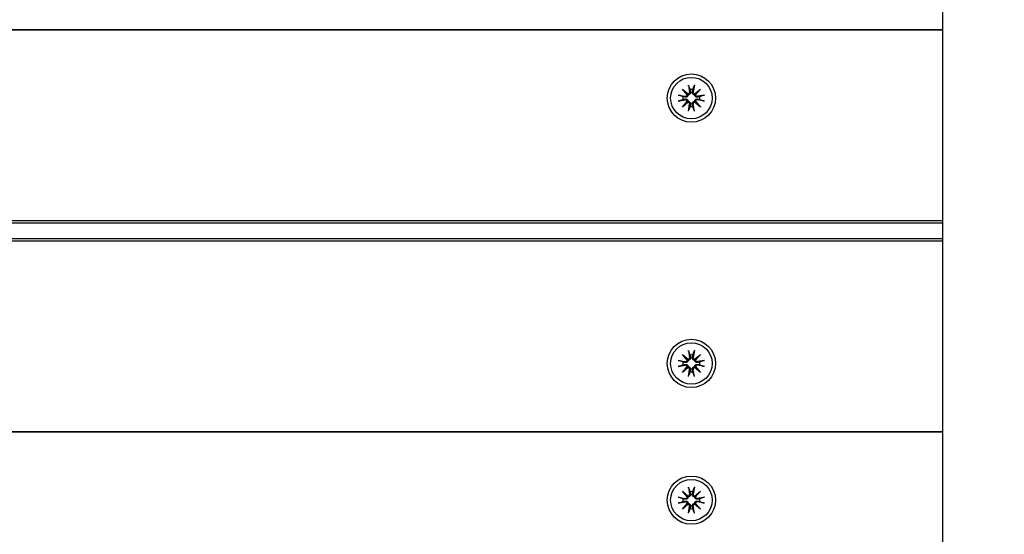
# Model space of a CAD drawing. Units: millimetres. Extents: x 21648 to 75699, y 547 to 36817.
# Drawn here: x 29226 to 29471, y 16315 to 16443 of the extents above; entities that cross this region are included whole.
import ezdxf

# ---------------------------------------------------------------- set-up
doc = ezdxf.new("R2010")
doc.units = ezdxf.units.MM
doc.layers.add('Widoczne (ISO)', color=255, linetype='Continuous')
doc.layers.add('wymiary 100 strefy', color=5, linetype='Continuous')
doc.styles.get("Standard").update_dxf_attribs({"font": 'arial.ttf'})
doc.dimstyles.new('FK_rzuty 100_STREFY', dxfattribs={"dimscale": 100, "dimtxt": 4, "dimasz": 2.5, "dimexe": 1.25, "dimexo": 0.625, "dimgap": 1, "dimtad": 1, "dimdec": 1, "dimlfac": 0.001, "dimrnd": 0.01, "dimzin": 1, "dimdsep": 46, "dimtxsty": 'Standard', "dimblk": 'OBLIQUE', "dimcen": 2.5, "dimadec": 0, "dimazin": 0, "dimtfac": 1, "dimtdec": 1, "dimtmove": 0, "dimatfit": 3, "dimfxl": 1, "dimarcsym": 0})

# ---------------------------------------------------------------- blocks, each defined once
blk = doc.blocks.new('_Oblique')
at = {"color": 0, "linetype": 'ByBlock', "lineweight": -2}
blk.add_line((-0.5, -0.5), (0.5, 0.5), dxfattribs=at)
blk = doc.blocks.new('*D7')
at = {"layer": 'Defpoints', "color": 0, "transparency": 16777216}
for p in [(39596.34, 17935.26), (25922.97, 17932.76), (39598.09, 8377.86)]:
    blk.add_point(p, dxfattribs=at)
at = {"layer": 'wymiary 100 strefy', "color": 0, "lineweight": -2, "transparency": 16777216}
for p, q in [((39596.35, 17872.76), (39598.11, 8252.86)), ((25922.98, 17870.26), (25924.74, 8250.36)), ((25924.72, 8375.36), (39598.09, 8377.86))]:
    blk.add_line(p, q, dxfattribs=at)
at = {"layer": 'wymiary 100 strefy', "color": 0, "lineweight": -2, "transparency": 16777216, "xscale": 200, "yscale": 200, "zscale": 200}
for p, rotation in [((39598.09, 8377.86), 0.01047579584146581), ((25924.72, 8375.36), 180.0104757958415)]:
    blk.add_blockref('_Oblique', p, dxfattribs=dict(at, rotation=rotation))
at = {"layer": 'wymiary 100 strefy', "color": 0, "transparency": 16777216, "insert": (32761.55, 8629.88), "char_height": 300, "attachment_point": 5, "rotation": 0.0105}
blk.add_mtext('13.70 m', dxfattribs=at)

msp = doc.modelspace()

# ---------------------------------------------------------------- linework, layer by layer
at = {"layer": 'Widoczne (ISO)'}
for p, q in [((29455.47, 15461.089), (29455.47, 17419.428)), ((29455.47, 16440.259), (28580.47, 16440.259)), ((28580.47, 16440.259), (29455.47, 16440.259)), ((29390.742, 16425.486), (29392.167, 16424.288)), ((29390.742, 16425.486), (29391.918, 16424.31)), ((29391.94, 16424.061), (29390.742, 16425.486)), ((29392.23, 16426.501), (29392.525, 16424.769)), ((29393.709, 16426.501), (29393.414, 16424.769)), ((29393.772, 16424.288), (29395.197, 16425.486)), ((29395.197, 16425.486), (29393.999, 16424.061)), ((29395.197, 16425.486), (29394.021, 16424.31)), ((29389.727, 16423.998), (29391.459, 16423.703)), ((29389.727, 16422.519), (29391.459, 16422.814)), ((29390.742, 16421.031), (29391.94, 16422.456)), ((29392.167, 16422.229), (29390.742, 16421.031)), ((29390.742, 16421.031), (29391.918, 16422.207)), ((29391.918, 16424.31), (29392.167, 16424.061)), ((29391.918, 16422.207), (29392.167, 16422.456)), ((29394.021, 16424.31), (29393.772, 16424.061)), ((29394.021, 16422.207), (29393.772, 16422.456)), ((29395.197, 16421.031), (29393.772, 16422.229)), ((29393.999, 16422.456), (29395.197, 16421.031)), ((29395.197, 16421.031), (29394.021, 16422.207)), ((29396.212, 16423.998), (29394.48, 16423.703)), ((29396.212, 16422.519), (29394.48, 16422.814)), ((29392.23, 16420.016), (29392.525, 16421.748)), ((29393.709, 16420.016), (29393.414, 16421.748)), ((29455.47, 16392.759), (28580.47, 16392.759)), ((28580.47, 16392.259), (29455.47, 16392.259)), ((29455.47, 16388.259), (28580.47, 16388.259)), ((28580.47, 16387.759), (29455.47, 16387.759)), ((29390.742, 16359.486), (29392.167, 16358.288)), ((29390.742, 16359.486), (29391.918, 16358.31)), ((29391.94, 16358.061), (29390.742, 16359.486)), ((29392.23, 16360.501), (29392.525, 16358.769)), ((29393.709, 16360.501), (29393.414, 16358.769)), ((29393.772, 16358.288), (29395.197, 16359.486)), ((29395.197, 16359.486), (29393.999, 16358.061)), ((29395.197, 16359.486), (29394.021, 16358.31)), ((29389.727, 16357.998), (29391.459, 16357.703)), ((29389.727, 16356.519), (29391.459, 16356.814)), ((29390.742, 16355.031), (29391.94, 16356.456)), ((29392.167, 16356.229), (29390.742, 16355.031)), ((29390.742, 16355.031), (29391.918, 16356.207)), ((29391.918, 16358.31), (29392.167, 16358.061)), ((29391.918, 16356.207), (29392.167, 16356.456)), ((29394.021, 16358.31), (29393.772, 16358.061)), ((29394.021, 16356.207), (29393.772, 16356.456)), ((29395.197, 16355.031), (29393.772, 16356.229)), ((29393.999, 16356.456), (29395.197, 16355.031)), ((29395.197, 16355.031), (29394.021, 16356.207)), ((29396.212, 16357.998), (29394.48, 16357.703)), ((29396.212, 16356.519), (29394.48, 16356.814)), ((29392.23, 16354.016), (29392.525, 16355.748)), ((29393.709, 16354.016), (29393.414, 16355.748)), ((29455.47, 16340.259), (28580.47, 16340.259)), ((28580.47, 16340.259), (29455.47, 16340.259)), ((29390.742, 16325.486), (29392.167, 16324.288)), ((29390.742, 16325.486), (29391.918, 16324.31)), ((29391.94, 16324.061), (29390.742, 16325.486)), ((29392.23, 16326.501), (29392.525, 16324.769)), ((29393.709, 16326.501), (29393.414, 16324.769)), ((29393.772, 16324.288), (29395.197, 16325.486)), ((29395.197, 16325.486), (29393.999, 16324.061)), ((29395.197, 16325.486), (29394.021, 16324.31)), ((29389.727, 16323.998), (29391.459, 16323.703)), ((29389.727, 16322.519), (29391.459, 16322.814)), ((29390.742, 16321.031), (29391.94, 16322.456)), ((29392.167, 16322.229), (29390.742, 16321.031)), ((29390.742, 16321.031), (29391.918, 16322.207)), ((29391.918, 16324.31), (29392.167, 16324.061)), ((29391.918, 16322.207), (29392.167, 16322.456)), ((29394.021, 16324.31), (29393.772, 16324.061)), ((29394.021, 16322.207), (29393.772, 16322.456)), ((29395.197, 16321.031), (29393.772, 16322.229)), ((29393.999, 16322.456), (29395.197, 16321.031)), ((29395.197, 16321.031), (29394.021, 16322.207)), ((29396.212, 16323.998), (29394.48, 16323.703)), ((29396.212, 16322.519), (29394.48, 16322.814)), ((29392.23, 16320.016), (29392.525, 16321.748)), ((29393.709, 16320.016), (29393.414, 16321.748))]:
    msp.add_line(p, q, dxfattribs=at)
for centre, radius in [((29392.97, 16423.259), 6), ((29392.97, 16423.259), 5.15), ((29392.97, 16357.259), 6), ((29392.97, 16357.259), 5.15), ((29392.97, 16323.259), 6), ((29392.97, 16323.259), 5.15)]:
    msp.add_circle(centre, radius, dxfattribs=at)
for centre, radius, start, end in [((29392.116, 16424.7), 0.415, 277.18203, 9.66539), ((29392.97, 16423.259), 2.129, 80.18703, 99.81297), ((29393.824, 16424.7), 0.415, 170.33461, 262.81797), ((29392.97, 16423.259), 2.129, 170.18703, 189.81297), ((29391.528, 16424.112), 0.415, 260.33461, 352.81797), ((29391.528, 16422.405), 0.415, 7.18203, 99.66539), ((29392.116, 16421.817), 0.415, 350.33461, 82.81797), ((29393.824, 16421.817), 0.415, 97.18203, 189.66539), ((29394.411, 16424.112), 0.415, 187.18203, 279.66539), ((29394.411, 16422.405), 0.415, 80.33461, 172.81797), ((29392.97, 16423.259), 2.129, 350.18703, 9.81297), ((29392.97, 16423.259), 2.129, 260.18703, 279.81297), ((29392.116, 16358.7), 0.415, 277.18203, 9.66539), ((29392.97, 16357.259), 2.129, 80.18703, 99.81297), ((29393.824, 16358.7), 0.415, 170.33461, 262.81797), ((29392.97, 16357.259), 2.129, 170.18703, 189.81297), ((29391.528, 16358.112), 0.415, 260.33461, 352.81797), ((29391.528, 16356.405), 0.415, 7.18203, 99.66539), ((29392.116, 16355.817), 0.415, 350.33461, 82.81797), ((29393.824, 16355.817), 0.415, 97.18203, 189.66539), ((29394.411, 16358.112), 0.415, 187.18203, 279.66539), ((29394.411, 16356.405), 0.415, 80.33461, 172.81797), ((29392.97, 16357.259), 2.129, 350.18703, 9.81297), ((29392.97, 16357.259), 2.129, 260.18703, 279.81297), ((29392.116, 16324.7), 0.415, 277.18203, 9.66539), ((29392.97, 16323.259), 2.129, 80.18703, 99.81297), ((29393.824, 16324.7), 0.415, 170.33461, 262.81797), ((29392.97, 16323.259), 2.129, 170.18703, 189.81297), ((29391.528, 16324.112), 0.415, 260.33461, 352.81797), ((29391.528, 16322.405), 0.415, 7.18203, 99.66539), ((29392.116, 16321.817), 0.415, 350.33461, 82.81797), ((29393.824, 16321.817), 0.415, 97.18203, 189.66539), ((29394.411, 16324.112), 0.415, 187.18203, 279.66539), ((29394.411, 16322.405), 0.415, 80.33461, 172.81797), ((29392.97, 16323.259), 2.129, 350.18703, 9.81297), ((29392.97, 16323.259), 2.129, 260.18703, 279.81297)]:
    msp.add_arc(centre, radius, start, end, dxfattribs=at)
for centre, major_axis, start_param, end_param in [((29392.078, 16424.655), (0.245, 0.292), 3.4095855, 4.0838267), ((29391.573, 16424.15), (0.292, 0.245), 5.3409513, 6.0151924), ((29391.573, 16422.367), (-0.292, 0.245), 3.4095855, 4.0838267), ((29392.078, 16421.862), (-0.245, 0.292), 5.3409513, 6.0151924), ((29393.861, 16424.655), (0.245, -0.292), 5.3409513, 6.0151924), ((29393.861, 16421.862), (-0.245, -0.292), 3.4095855, 4.0838267), ((29394.367, 16424.15), (0.292, -0.245), 3.4095855, 4.0838267), ((29394.367, 16422.367), (-0.292, -0.245), 5.3409513, 6.0151924), ((29392.078, 16358.655), (0.245, 0.292), 3.4095855, 4.0838267), ((29391.573, 16358.15), (0.292, 0.245), 5.3409513, 6.0151924), ((29391.573, 16356.367), (-0.292, 0.245), 3.4095855, 4.0838267), ((29392.078, 16355.862), (-0.245, 0.292), 5.3409513, 6.0151924), ((29393.861, 16358.655), (0.245, -0.292), 5.3409513, 6.0151924), ((29393.861, 16355.862), (-0.245, -0.292), 3.4095855, 4.0838267), ((29394.367, 16358.15), (0.292, -0.245), 3.4095855, 4.0838267), ((29394.367, 16356.367), (-0.292, -0.245), 5.3409513, 6.0151924), ((29392.078, 16324.655), (0.245, 0.292), 3.4095855, 4.0838267), ((29391.573, 16324.15), (0.292, 0.245), 5.3409513, 6.0151924), ((29391.573, 16322.367), (-0.292, 0.245), 3.4095855, 4.0838267), ((29392.078, 16321.862), (-0.245, 0.292), 5.3409513, 6.0151924), ((29393.861, 16324.655), (0.245, -0.292), 5.3409513, 6.0151924), ((29393.861, 16321.862), (-0.245, -0.292), 3.4095855, 4.0838267), ((29394.367, 16324.15), (0.292, -0.245), 3.4095855, 4.0838267), ((29394.367, 16322.367), (-0.292, -0.245), 5.3409513, 6.0151924)]:
    msp.add_ellipse(centre, major_axis=major_axis, ratio=0.9884519, start_param=start_param, end_param=end_param, dxfattribs=at)
for points, knots in [([(29392.727, 16424.804), (29392.73, 16424.792), (29392.732, 16424.779), (29392.743, 16424.709), (29392.745, 16424.644), (29392.726, 16424.516), (29392.706, 16424.453), (29392.655, 16424.35), (29392.622, 16424.3), (29392.542, 16424.212), (29392.494, 16424.174), (29392.395, 16424.115), (29392.338, 16424.092), (29392.242, 16424.068), (29392.204, 16424.063), (29392.167, 16424.061)], [0.24336794, 0.24336794, 0.24336794, 0.24336794, 0.24760211, 0.24760211, 0.26767053, 0.26767053, 0.28773896, 0.28773896, 0.30492175, 0.30492175, 0.32210453, 0.32210453, 0.33928732, 0.33928732, 0.35055806, 0.35055806, 0.35055806, 0.35055806]), ([(29392.286, 16426.253), (29392.282, 16426.266), (29392.276, 16426.285), (29392.265, 16426.328), (29392.257, 16426.362), (29392.244, 16426.426), (29392.236, 16426.466), (29392.23, 16426.501)], [0.096796729, 0.096796729, 0.096796729, 0.096796729, 0.105404725, 0.105404725, 0.115910688, 0.115910688, 0.126431098, 0.126431098, 0.126431098, 0.126431098]), ([(29393.772, 16424.061), (29393.735, 16424.063), (29393.697, 16424.068), (29393.601, 16424.092), (29393.544, 16424.115), (29393.445, 16424.174), (29393.397, 16424.212), (29393.317, 16424.3), (29393.284, 16424.35), (29393.233, 16424.453), (29393.213, 16424.516), (29393.195, 16424.644), (29393.196, 16424.709), (29393.205, 16424.767), (29393.207, 16424.779), (29393.209, 16424.792), (29393.212, 16424.804)], [-0.10295596, -0.10295596, -0.10295596, -0.10295596, -0.09168521, -0.09168521, -0.07450243, -0.07450243, -0.05731964, -0.05731964, -0.04013685, -0.04013685, -0.02006843, -0.02006843, 0, 0, 0, 0.00423417, 0.00423417, 0.00423417, 0.00423417]), ([(29393.709, 16426.501), (29393.703, 16426.466), (29393.696, 16426.426), (29393.682, 16426.362), (29393.675, 16426.328), (29393.663, 16426.285), (29393.658, 16426.266), (29393.653, 16426.253)], [0.04222664, 0.04222664, 0.04222664, 0.04222664, 0.05274705, 0.05274705, 0.063253012, 0.063253012, 0.071861008, 0.071861008, 0.071861008, 0.071861008]), ([(29389.727, 16423.998), (29389.762, 16423.992), (29389.802, 16423.985), (29389.866, 16423.971), (29389.9, 16423.963), (29389.943, 16423.952), (29389.962, 16423.947), (29389.975, 16423.942)], [0.04222664, 0.04222664, 0.04222664, 0.04222664, 0.05274705, 0.05274705, 0.063253012, 0.063253012, 0.071861008, 0.071861008, 0.071861008, 0.071861008]), ([(29389.975, 16422.575), (29389.962, 16422.571), (29389.943, 16422.565), (29389.9, 16422.554), (29389.866, 16422.546), (29389.802, 16422.532), (29389.762, 16422.525), (29389.727, 16422.519)], [0.096796729, 0.096796729, 0.096796729, 0.096796729, 0.105404725, 0.105404725, 0.115910688, 0.115910688, 0.126431098, 0.126431098, 0.126431098, 0.126431098]), ([(29392.167, 16424.061), (29392.165, 16424.024), (29392.16, 16423.986), (29392.136, 16423.89), (29392.113, 16423.833), (29392.055, 16423.734), (29392.016, 16423.686), (29391.928, 16423.606), (29391.878, 16423.573), (29391.775, 16423.522), (29391.712, 16423.502), (29391.584, 16423.484), (29391.52, 16423.485), (29391.461, 16423.494), (29391.449, 16423.496), (29391.436, 16423.498), (29391.424, 16423.501)], [-0.10295596, -0.10295596, -0.10295596, -0.10295596, -0.09168521, -0.09168521, -0.07450243, -0.07450243, -0.05731964, -0.05731964, -0.04013685, -0.04013685, -0.02006843, -0.02006843, 0, 0, 0, 0.00423417, 0.00423417, 0.00423417, 0.00423417]), ([(29391.424, 16423.016), (29391.436, 16423.019), (29391.449, 16423.021), (29391.52, 16423.032), (29391.584, 16423.033), (29391.712, 16423.015), (29391.775, 16422.995), (29391.878, 16422.944), (29391.928, 16422.911), (29392.016, 16422.831), (29392.055, 16422.783), (29392.113, 16422.684), (29392.136, 16422.627), (29392.16, 16422.531), (29392.165, 16422.493), (29392.167, 16422.456)], [0.24336794, 0.24336794, 0.24336794, 0.24336794, 0.24760211, 0.24760211, 0.26767053, 0.26767053, 0.28773896, 0.28773896, 0.30492175, 0.30492175, 0.32210453, 0.32210453, 0.33928732, 0.33928732, 0.35055806, 0.35055806, 0.35055806, 0.35055806]), ([(29392.167, 16422.456), (29392.204, 16422.454), (29392.242, 16422.449), (29392.338, 16422.425), (29392.395, 16422.402), (29392.494, 16422.343), (29392.542, 16422.305), (29392.622, 16422.217), (29392.655, 16422.167), (29392.706, 16422.064), (29392.726, 16422.001), (29392.745, 16421.873), (29392.743, 16421.808), (29392.734, 16421.75), (29392.732, 16421.738), (29392.73, 16421.725), (29392.727, 16421.713)], [-0.10295596, -0.10295596, -0.10295596, -0.10295596, -0.09168521, -0.09168521, -0.07450243, -0.07450243, -0.05731964, -0.05731964, -0.04013685, -0.04013685, -0.02006843, -0.02006843, 0, 0, 0, 0.00423417, 0.00423417, 0.00423417, 0.00423417]), ([(29393.212, 16421.713), (29393.209, 16421.725), (29393.207, 16421.738), (29393.196, 16421.808), (29393.195, 16421.873), (29393.213, 16422.001), (29393.233, 16422.064), (29393.284, 16422.167), (29393.317, 16422.217), (29393.397, 16422.305), (29393.445, 16422.343), (29393.544, 16422.402), (29393.601, 16422.425), (29393.697, 16422.449), (29393.735, 16422.454), (29393.772, 16422.456)], [0.24336794, 0.24336794, 0.24336794, 0.24336794, 0.24760211, 0.24760211, 0.26767053, 0.26767053, 0.28773896, 0.28773896, 0.30492175, 0.30492175, 0.32210453, 0.32210453, 0.33928732, 0.33928732, 0.35055806, 0.35055806, 0.35055806, 0.35055806]), ([(29394.515, 16423.501), (29394.503, 16423.498), (29394.49, 16423.496), (29394.42, 16423.485), (29394.355, 16423.484), (29394.227, 16423.502), (29394.164, 16423.522), (29394.061, 16423.573), (29394.011, 16423.606), (29393.923, 16423.686), (29393.885, 16423.734), (29393.826, 16423.833), (29393.803, 16423.89), (29393.779, 16423.986), (29393.774, 16424.024), (29393.772, 16424.061)], [0.24336794, 0.24336794, 0.24336794, 0.24336794, 0.24760211, 0.24760211, 0.26767053, 0.26767053, 0.28773896, 0.28773896, 0.30492175, 0.30492175, 0.32210453, 0.32210453, 0.33928732, 0.33928732, 0.35055806, 0.35055806, 0.35055806, 0.35055806]), ([(29393.772, 16422.456), (29393.774, 16422.493), (29393.779, 16422.531), (29393.803, 16422.627), (29393.826, 16422.684), (29393.885, 16422.783), (29393.923, 16422.831), (29394.011, 16422.911), (29394.061, 16422.944), (29394.164, 16422.995), (29394.227, 16423.015), (29394.355, 16423.033), (29394.42, 16423.032), (29394.478, 16423.023), (29394.49, 16423.021), (29394.503, 16423.019), (29394.515, 16423.016)], [-0.10295596, -0.10295596, -0.10295596, -0.10295596, -0.09168521, -0.09168521, -0.07450243, -0.07450243, -0.05731964, -0.05731964, -0.04013685, -0.04013685, -0.02006843, -0.02006843, 0, 0, 0, 0.00423417, 0.00423417, 0.00423417, 0.00423417]), ([(29395.964, 16423.942), (29395.977, 16423.947), (29395.996, 16423.952), (29396.039, 16423.963), (29396.073, 16423.971), (29396.137, 16423.985), (29396.177, 16423.992), (29396.212, 16423.998)], [0.096796729, 0.096796729, 0.096796729, 0.096796729, 0.105404725, 0.105404725, 0.115910688, 0.115910688, 0.126431098, 0.126431098, 0.126431098, 0.126431098]), ([(29396.212, 16422.519), (29396.177, 16422.525), (29396.137, 16422.532), (29396.073, 16422.546), (29396.039, 16422.554), (29395.996, 16422.565), (29395.977, 16422.571), (29395.964, 16422.575)], [0.04222664, 0.04222664, 0.04222664, 0.04222664, 0.05274705, 0.05274705, 0.063253012, 0.063253012, 0.071861008, 0.071861008, 0.071861008, 0.071861008]), ([(29392.23, 16420.016), (29392.236, 16420.051), (29392.244, 16420.091), (29392.257, 16420.155), (29392.265, 16420.189), (29392.276, 16420.232), (29392.282, 16420.251), (29392.286, 16420.264)], [0.04222664, 0.04222664, 0.04222664, 0.04222664, 0.05274705, 0.05274705, 0.063253012, 0.063253012, 0.071861008, 0.071861008, 0.071861008, 0.071861008]), ([(29393.653, 16420.264), (29393.658, 16420.251), (29393.663, 16420.232), (29393.675, 16420.189), (29393.682, 16420.155), (29393.696, 16420.091), (29393.703, 16420.051), (29393.709, 16420.016)], [0.096796729, 0.096796729, 0.096796729, 0.096796729, 0.105404725, 0.105404725, 0.115910688, 0.115910688, 0.126431098, 0.126431098, 0.126431098, 0.126431098]), ([(29392.727, 16358.804), (29392.73, 16358.792), (29392.732, 16358.779), (29392.743, 16358.709), (29392.745, 16358.644), (29392.726, 16358.516), (29392.706, 16358.453), (29392.655, 16358.35), (29392.622, 16358.3), (29392.542, 16358.212), (29392.494, 16358.174), (29392.395, 16358.115), (29392.338, 16358.092), (29392.242, 16358.068), (29392.204, 16358.063), (29392.167, 16358.061)], [0.24336794, 0.24336794, 0.24336794, 0.24336794, 0.24760211, 0.24760211, 0.26767053, 0.26767053, 0.28773896, 0.28773896, 0.30492175, 0.30492175, 0.32210453, 0.32210453, 0.33928732, 0.33928732, 0.35055806, 0.35055806, 0.35055806, 0.35055806]), ([(29392.286, 16360.253), (29392.282, 16360.266), (29392.276, 16360.285), (29392.265, 16360.328), (29392.257, 16360.362), (29392.244, 16360.426), (29392.236, 16360.466), (29392.23, 16360.501)], [0.096796729, 0.096796729, 0.096796729, 0.096796729, 0.105404725, 0.105404725, 0.115910688, 0.115910688, 0.126431098, 0.126431098, 0.126431098, 0.126431098]), ([(29393.772, 16358.061), (29393.735, 16358.063), (29393.697, 16358.068), (29393.601, 16358.092), (29393.544, 16358.115), (29393.445, 16358.174), (29393.397, 16358.212), (29393.317, 16358.3), (29393.284, 16358.35), (29393.233, 16358.453), (29393.213, 16358.516), (29393.195, 16358.644), (29393.196, 16358.709), (29393.205, 16358.767), (29393.207, 16358.779), (29393.209, 16358.792), (29393.212, 16358.804)], [-0.10295596, -0.10295596, -0.10295596, -0.10295596, -0.09168521, -0.09168521, -0.07450243, -0.07450243, -0.05731964, -0.05731964, -0.04013685, -0.04013685, -0.02006843, -0.02006843, 0, 0, 0, 0.00423417, 0.00423417, 0.00423417, 0.00423417]), ([(29393.709, 16360.501), (29393.703, 16360.466), (29393.696, 16360.426), (29393.682, 16360.362), (29393.675, 16360.328), (29393.663, 16360.285), (29393.658, 16360.266), (29393.653, 16360.253)], [0.04222664, 0.04222664, 0.04222664, 0.04222664, 0.05274705, 0.05274705, 0.063253012, 0.063253012, 0.071861008, 0.071861008, 0.071861008, 0.071861008]), ([(29389.727, 16357.998), (29389.762, 16357.992), (29389.802, 16357.985), (29389.866, 16357.971), (29389.9, 16357.963), (29389.943, 16357.952), (29389.962, 16357.947), (29389.975, 16357.942)], [0.04222664, 0.04222664, 0.04222664, 0.04222664, 0.05274705, 0.05274705, 0.063253012, 0.063253012, 0.071861008, 0.071861008, 0.071861008, 0.071861008]), ([(29389.975, 16356.575), (29389.962, 16356.571), (29389.943, 16356.565), (29389.9, 16356.554), (29389.866, 16356.546), (29389.802, 16356.532), (29389.762, 16356.525), (29389.727, 16356.519)], [0.096796729, 0.096796729, 0.096796729, 0.096796729, 0.105404725, 0.105404725, 0.115910688, 0.115910688, 0.126431098, 0.126431098, 0.126431098, 0.126431098]), ([(29392.167, 16358.061), (29392.165, 16358.024), (29392.16, 16357.986), (29392.136, 16357.89), (29392.113, 16357.833), (29392.055, 16357.734), (29392.016, 16357.686), (29391.928, 16357.606), (29391.878, 16357.573), (29391.775, 16357.522), (29391.712, 16357.502), (29391.584, 16357.484), (29391.52, 16357.485), (29391.461, 16357.494), (29391.449, 16357.496), (29391.436, 16357.498), (29391.424, 16357.501)], [-0.10295596, -0.10295596, -0.10295596, -0.10295596, -0.09168521, -0.09168521, -0.07450243, -0.07450243, -0.05731964, -0.05731964, -0.04013685, -0.04013685, -0.02006843, -0.02006843, 0, 0, 0, 0.00423417, 0.00423417, 0.00423417, 0.00423417]), ([(29391.424, 16357.016), (29391.436, 16357.019), (29391.449, 16357.021), (29391.52, 16357.032), (29391.584, 16357.033), (29391.712, 16357.015), (29391.775, 16356.995), (29391.878, 16356.944), (29391.928, 16356.911), (29392.016, 16356.831), (29392.055, 16356.783), (29392.113, 16356.684), (29392.136, 16356.627), (29392.16, 16356.531), (29392.165, 16356.493), (29392.167, 16356.456)], [0.24336794, 0.24336794, 0.24336794, 0.24336794, 0.24760211, 0.24760211, 0.26767053, 0.26767053, 0.28773896, 0.28773896, 0.30492175, 0.30492175, 0.32210453, 0.32210453, 0.33928732, 0.33928732, 0.35055806, 0.35055806, 0.35055806, 0.35055806]), ([(29392.167, 16356.456), (29392.204, 16356.454), (29392.242, 16356.449), (29392.338, 16356.425), (29392.395, 16356.402), (29392.494, 16356.343), (29392.542, 16356.305), (29392.622, 16356.217), (29392.655, 16356.167), (29392.706, 16356.064), (29392.726, 16356.001), (29392.745, 16355.873), (29392.743, 16355.808), (29392.734, 16355.75), (29392.732, 16355.738), (29392.73, 16355.725), (29392.727, 16355.713)], [-0.10295596, -0.10295596, -0.10295596, -0.10295596, -0.09168521, -0.09168521, -0.07450243, -0.07450243, -0.05731964, -0.05731964, -0.04013685, -0.04013685, -0.02006843, -0.02006843, 0, 0, 0, 0.00423417, 0.00423417, 0.00423417, 0.00423417]), ([(29393.212, 16355.713), (29393.209, 16355.725), (29393.207, 16355.738), (29393.196, 16355.808), (29393.195, 16355.873), (29393.213, 16356.001), (29393.233, 16356.064), (29393.284, 16356.167), (29393.317, 16356.217), (29393.397, 16356.305), (29393.445, 16356.343), (29393.544, 16356.402), (29393.601, 16356.425), (29393.697, 16356.449), (29393.735, 16356.454), (29393.772, 16356.456)], [0.24336794, 0.24336794, 0.24336794, 0.24336794, 0.24760211, 0.24760211, 0.26767053, 0.26767053, 0.28773896, 0.28773896, 0.30492175, 0.30492175, 0.32210453, 0.32210453, 0.33928732, 0.33928732, 0.35055806, 0.35055806, 0.35055806, 0.35055806]), ([(29394.515, 16357.501), (29394.503, 16357.498), (29394.49, 16357.496), (29394.42, 16357.485), (29394.355, 16357.484), (29394.227, 16357.502), (29394.164, 16357.522), (29394.061, 16357.573), (29394.011, 16357.606), (29393.923, 16357.686), (29393.885, 16357.734), (29393.826, 16357.833), (29393.803, 16357.89), (29393.779, 16357.986), (29393.774, 16358.024), (29393.772, 16358.061)], [0.24336794, 0.24336794, 0.24336794, 0.24336794, 0.24760211, 0.24760211, 0.26767053, 0.26767053, 0.28773896, 0.28773896, 0.30492175, 0.30492175, 0.32210453, 0.32210453, 0.33928732, 0.33928732, 0.35055806, 0.35055806, 0.35055806, 0.35055806]), ([(29393.772, 16356.456), (29393.774, 16356.493), (29393.779, 16356.531), (29393.803, 16356.627), (29393.826, 16356.684), (29393.885, 16356.783), (29393.923, 16356.831), (29394.011, 16356.911), (29394.061, 16356.944), (29394.164, 16356.995), (29394.227, 16357.015), (29394.355, 16357.033), (29394.42, 16357.032), (29394.478, 16357.023), (29394.49, 16357.021), (29394.503, 16357.019), (29394.515, 16357.016)], [-0.10295596, -0.10295596, -0.10295596, -0.10295596, -0.09168521, -0.09168521, -0.07450243, -0.07450243, -0.05731964, -0.05731964, -0.04013685, -0.04013685, -0.02006843, -0.02006843, 0, 0, 0, 0.00423417, 0.00423417, 0.00423417, 0.00423417]), ([(29395.964, 16357.942), (29395.977, 16357.947), (29395.996, 16357.952), (29396.039, 16357.963), (29396.073, 16357.971), (29396.137, 16357.985), (29396.177, 16357.992), (29396.212, 16357.998)], [0.096796729, 0.096796729, 0.096796729, 0.096796729, 0.105404725, 0.105404725, 0.115910688, 0.115910688, 0.126431098, 0.126431098, 0.126431098, 0.126431098]), ([(29396.212, 16356.519), (29396.177, 16356.525), (29396.137, 16356.532), (29396.073, 16356.546), (29396.039, 16356.554), (29395.996, 16356.565), (29395.977, 16356.571), (29395.964, 16356.575)], [0.04222664, 0.04222664, 0.04222664, 0.04222664, 0.05274705, 0.05274705, 0.063253012, 0.063253012, 0.071861008, 0.071861008, 0.071861008, 0.071861008]), ([(29392.23, 16354.016), (29392.236, 16354.051), (29392.244, 16354.091), (29392.257, 16354.155), (29392.265, 16354.189), (29392.276, 16354.232), (29392.282, 16354.251), (29392.286, 16354.264)], [0.04222664, 0.04222664, 0.04222664, 0.04222664, 0.05274705, 0.05274705, 0.063253012, 0.063253012, 0.071861008, 0.071861008, 0.071861008, 0.071861008]), ([(29393.653, 16354.264), (29393.658, 16354.251), (29393.663, 16354.232), (29393.675, 16354.189), (29393.682, 16354.155), (29393.696, 16354.091), (29393.703, 16354.051), (29393.709, 16354.016)], [0.096796729, 0.096796729, 0.096796729, 0.096796729, 0.105404725, 0.105404725, 0.115910688, 0.115910688, 0.126431098, 0.126431098, 0.126431098, 0.126431098]), ([(29392.727, 16324.804), (29392.73, 16324.792), (29392.732, 16324.779), (29392.743, 16324.709), (29392.745, 16324.644), (29392.726, 16324.516), (29392.706, 16324.453), (29392.655, 16324.35), (29392.622, 16324.3), (29392.542, 16324.212), (29392.494, 16324.174), (29392.395, 16324.115), (29392.338, 16324.092), (29392.242, 16324.068), (29392.204, 16324.063), (29392.167, 16324.061)], [0.24336794, 0.24336794, 0.24336794, 0.24336794, 0.24760211, 0.24760211, 0.26767053, 0.26767053, 0.28773896, 0.28773896, 0.30492175, 0.30492175, 0.32210453, 0.32210453, 0.33928732, 0.33928732, 0.35055806, 0.35055806, 0.35055806, 0.35055806]), ([(29392.286, 16326.253), (29392.282, 16326.266), (29392.276, 16326.285), (29392.265, 16326.328), (29392.257, 16326.362), (29392.244, 16326.426), (29392.236, 16326.466), (29392.23, 16326.501)], [0.096796729, 0.096796729, 0.096796729, 0.096796729, 0.105404725, 0.105404725, 0.115910688, 0.115910688, 0.126431098, 0.126431098, 0.126431098, 0.126431098]), ([(29393.772, 16324.061), (29393.735, 16324.063), (29393.697, 16324.068), (29393.601, 16324.092), (29393.544, 16324.115), (29393.445, 16324.174), (29393.397, 16324.212), (29393.317, 16324.3), (29393.284, 16324.35), (29393.233, 16324.453), (29393.213, 16324.516), (29393.195, 16324.644), (29393.196, 16324.709), (29393.205, 16324.767), (29393.207, 16324.779), (29393.209, 16324.792), (29393.212, 16324.804)], [-0.10295596, -0.10295596, -0.10295596, -0.10295596, -0.09168521, -0.09168521, -0.07450243, -0.07450243, -0.05731964, -0.05731964, -0.04013685, -0.04013685, -0.02006843, -0.02006843, 0, 0, 0, 0.00423417, 0.00423417, 0.00423417, 0.00423417]), ([(29393.709, 16326.501), (29393.703, 16326.466), (29393.696, 16326.426), (29393.682, 16326.362), (29393.675, 16326.328), (29393.663, 16326.285), (29393.658, 16326.266), (29393.653, 16326.253)], [0.04222664, 0.04222664, 0.04222664, 0.04222664, 0.05274705, 0.05274705, 0.063253012, 0.063253012, 0.071861008, 0.071861008, 0.071861008, 0.071861008]), ([(29389.727, 16323.998), (29389.762, 16323.992), (29389.802, 16323.985), (29389.866, 16323.971), (29389.9, 16323.963), (29389.943, 16323.952), (29389.962, 16323.947), (29389.975, 16323.942)], [0.04222664, 0.04222664, 0.04222664, 0.04222664, 0.05274705, 0.05274705, 0.063253012, 0.063253012, 0.071861008, 0.071861008, 0.071861008, 0.071861008]), ([(29389.975, 16322.575), (29389.962, 16322.571), (29389.943, 16322.565), (29389.9, 16322.554), (29389.866, 16322.546), (29389.802, 16322.532), (29389.762, 16322.525), (29389.727, 16322.519)], [0.096796729, 0.096796729, 0.096796729, 0.096796729, 0.105404725, 0.105404725, 0.115910688, 0.115910688, 0.126431098, 0.126431098, 0.126431098, 0.126431098]), ([(29392.167, 16324.061), (29392.165, 16324.024), (29392.16, 16323.986), (29392.136, 16323.89), (29392.113, 16323.833), (29392.055, 16323.734), (29392.016, 16323.686), (29391.928, 16323.606), (29391.878, 16323.573), (29391.775, 16323.522), (29391.712, 16323.502), (29391.584, 16323.484), (29391.52, 16323.485), (29391.461, 16323.494), (29391.449, 16323.496), (29391.436, 16323.498), (29391.424, 16323.501)], [-0.10295596, -0.10295596, -0.10295596, -0.10295596, -0.09168521, -0.09168521, -0.07450243, -0.07450243, -0.05731964, -0.05731964, -0.04013685, -0.04013685, -0.02006843, -0.02006843, 0, 0, 0, 0.00423417, 0.00423417, 0.00423417, 0.00423417]), ([(29391.424, 16323.016), (29391.436, 16323.019), (29391.449, 16323.021), (29391.52, 16323.032), (29391.584, 16323.033), (29391.712, 16323.015), (29391.775, 16322.995), (29391.878, 16322.944), (29391.928, 16322.911), (29392.016, 16322.831), (29392.055, 16322.783), (29392.113, 16322.684), (29392.136, 16322.627), (29392.16, 16322.531), (29392.165, 16322.493), (29392.167, 16322.456)], [0.24336794, 0.24336794, 0.24336794, 0.24336794, 0.24760211, 0.24760211, 0.26767053, 0.26767053, 0.28773896, 0.28773896, 0.30492175, 0.30492175, 0.32210453, 0.32210453, 0.33928732, 0.33928732, 0.35055806, 0.35055806, 0.35055806, 0.35055806]), ([(29392.167, 16322.456), (29392.204, 16322.454), (29392.242, 16322.449), (29392.338, 16322.425), (29392.395, 16322.402), (29392.494, 16322.343), (29392.542, 16322.305), (29392.622, 16322.217), (29392.655, 16322.167), (29392.706, 16322.064), (29392.726, 16322.001), (29392.745, 16321.873), (29392.743, 16321.808), (29392.734, 16321.75), (29392.732, 16321.738), (29392.73, 16321.725), (29392.727, 16321.713)], [-0.10295596, -0.10295596, -0.10295596, -0.10295596, -0.09168521, -0.09168521, -0.07450243, -0.07450243, -0.05731964, -0.05731964, -0.04013685, -0.04013685, -0.02006843, -0.02006843, 0, 0, 0, 0.00423417, 0.00423417, 0.00423417, 0.00423417]), ([(29393.212, 16321.713), (29393.209, 16321.725), (29393.207, 16321.738), (29393.196, 16321.808), (29393.195, 16321.873), (29393.213, 16322.001), (29393.233, 16322.064), (29393.284, 16322.167), (29393.317, 16322.217), (29393.397, 16322.305), (29393.445, 16322.343), (29393.544, 16322.402), (29393.601, 16322.425), (29393.697, 16322.449), (29393.735, 16322.454), (29393.772, 16322.456)], [0.24336794, 0.24336794, 0.24336794, 0.24336794, 0.24760211, 0.24760211, 0.26767053, 0.26767053, 0.28773896, 0.28773896, 0.30492175, 0.30492175, 0.32210453, 0.32210453, 0.33928732, 0.33928732, 0.35055806, 0.35055806, 0.35055806, 0.35055806]), ([(29394.515, 16323.501), (29394.503, 16323.498), (29394.49, 16323.496), (29394.42, 16323.485), (29394.355, 16323.484), (29394.227, 16323.502), (29394.164, 16323.522), (29394.061, 16323.573), (29394.011, 16323.606), (29393.923, 16323.686), (29393.885, 16323.734), (29393.826, 16323.833), (29393.803, 16323.89), (29393.779, 16323.986), (29393.774, 16324.024), (29393.772, 16324.061)], [0.24336794, 0.24336794, 0.24336794, 0.24336794, 0.24760211, 0.24760211, 0.26767053, 0.26767053, 0.28773896, 0.28773896, 0.30492175, 0.30492175, 0.32210453, 0.32210453, 0.33928732, 0.33928732, 0.35055806, 0.35055806, 0.35055806, 0.35055806]), ([(29393.772, 16322.456), (29393.774, 16322.493), (29393.779, 16322.531), (29393.803, 16322.627), (29393.826, 16322.684), (29393.885, 16322.783), (29393.923, 16322.831), (29394.011, 16322.911), (29394.061, 16322.944), (29394.164, 16322.995), (29394.227, 16323.015), (29394.355, 16323.033), (29394.42, 16323.032), (29394.478, 16323.023), (29394.49, 16323.021), (29394.503, 16323.019), (29394.515, 16323.016)], [-0.10295596, -0.10295596, -0.10295596, -0.10295596, -0.09168521, -0.09168521, -0.07450243, -0.07450243, -0.05731964, -0.05731964, -0.04013685, -0.04013685, -0.02006843, -0.02006843, 0, 0, 0, 0.00423417, 0.00423417, 0.00423417, 0.00423417]), ([(29395.964, 16323.942), (29395.977, 16323.947), (29395.996, 16323.952), (29396.039, 16323.963), (29396.073, 16323.971), (29396.137, 16323.985), (29396.177, 16323.992), (29396.212, 16323.998)], [0.096796729, 0.096796729, 0.096796729, 0.096796729, 0.105404725, 0.105404725, 0.115910688, 0.115910688, 0.126431098, 0.126431098, 0.126431098, 0.126431098]), ([(29396.212, 16322.519), (29396.177, 16322.525), (29396.137, 16322.532), (29396.073, 16322.546), (29396.039, 16322.554), (29395.996, 16322.565), (29395.977, 16322.571), (29395.964, 16322.575)], [0.04222664, 0.04222664, 0.04222664, 0.04222664, 0.05274705, 0.05274705, 0.063253012, 0.063253012, 0.071861008, 0.071861008, 0.071861008, 0.071861008]), ([(29392.23, 16320.016), (29392.236, 16320.051), (29392.244, 16320.091), (29392.257, 16320.155), (29392.265, 16320.189), (29392.276, 16320.232), (29392.282, 16320.251), (29392.286, 16320.264)], [0.04222664, 0.04222664, 0.04222664, 0.04222664, 0.05274705, 0.05274705, 0.063253012, 0.063253012, 0.071861008, 0.071861008, 0.071861008, 0.071861008]), ([(29393.653, 16320.264), (29393.658, 16320.251), (29393.663, 16320.232), (29393.675, 16320.189), (29393.682, 16320.155), (29393.696, 16320.091), (29393.703, 16320.051), (29393.709, 16320.016)], [0.096796729, 0.096796729, 0.096796729, 0.096796729, 0.105404725, 0.105404725, 0.115910688, 0.115910688, 0.126431098, 0.126431098, 0.126431098, 0.126431098])]:
    msp.add_open_spline(points, degree=3, knots=knots, dxfattribs=at)
for points, weights in [([(29392.286, 16426.253), (29392.475, 16425.725), (29392.607, 16425.356)], [1.0022406735, 1.01748360154, 1]), ([(29392.607, 16425.356), (29392.676, 16425.038), (29392.727, 16424.804)], [1, 1.17116332725, 1.33963319509]), ([(29393.212, 16424.804), (29393.263, 16425.038), (29393.332, 16425.356)], [1.33963319509, 1.17116332725, 1]), ([(29393.332, 16425.356), (29393.464, 16425.725), (29393.653, 16426.253)], [1, 1.01748360154, 1.0022406735]), ([(29390.872, 16423.621), (29390.503, 16423.753), (29389.975, 16423.942)], [1, 1.01748360154, 1.0022406735]), ([(29389.975, 16422.575), (29390.503, 16422.764), (29390.872, 16422.896)], [1.0022406735, 1.01748360155, 1]), ([(29391.424, 16423.501), (29391.19, 16423.552), (29390.872, 16423.621)], [1.33963319509, 1.17116332725, 1]), ([(29390.872, 16422.896), (29391.19, 16422.965), (29391.424, 16423.016)], [1, 1.17116332725, 1.33963319509]), ([(29395.067, 16423.621), (29394.749, 16423.552), (29394.515, 16423.501)], [1, 1.17116332725, 1.33963319509]), ([(29394.515, 16423.016), (29394.749, 16422.965), (29395.067, 16422.896)], [1.33963319509, 1.17116332725, 1]), ([(29395.964, 16423.942), (29395.437, 16423.753), (29395.067, 16423.621)], [1.0022406735, 1.01748360155, 1]), ([(29395.067, 16422.896), (29395.437, 16422.764), (29395.964, 16422.575)], [1, 1.01748360154, 1.0022406735]), ([(29392.607, 16421.161), (29392.475, 16420.792), (29392.286, 16420.264)], [1, 1.01748360154, 1.0022406735]), ([(29392.727, 16421.713), (29392.676, 16421.479), (29392.607, 16421.161)], [1.33963319509, 1.17116332725, 1]), ([(29393.332, 16421.161), (29393.263, 16421.479), (29393.212, 16421.713)], [1, 1.17116332725, 1.33963319509]), ([(29393.653, 16420.264), (29393.464, 16420.792), (29393.332, 16421.161)], [1.0022406735, 1.01748360154, 1]), ([(29392.286, 16360.253), (29392.475, 16359.725), (29392.607, 16359.356)], [1.0022406735, 1.01748360154, 1]), ([(29392.607, 16359.356), (29392.676, 16359.038), (29392.727, 16358.804)], [1, 1.17116332725, 1.33963319509]), ([(29393.212, 16358.804), (29393.263, 16359.038), (29393.332, 16359.356)], [1.33963319509, 1.17116332725, 1]), ([(29393.332, 16359.356), (29393.464, 16359.725), (29393.653, 16360.253)], [1, 1.01748360154, 1.0022406735]), ([(29390.872, 16357.621), (29390.503, 16357.753), (29389.975, 16357.942)], [1, 1.01748360154, 1.0022406735]), ([(29389.975, 16356.575), (29390.503, 16356.764), (29390.872, 16356.896)], [1.0022406735, 1.01748360155, 1]), ([(29391.424, 16357.501), (29391.19, 16357.552), (29390.872, 16357.621)], [1.33963319509, 1.17116332725, 1]), ([(29390.872, 16356.896), (29391.19, 16356.965), (29391.424, 16357.016)], [1, 1.17116332725, 1.33963319509]), ([(29395.067, 16357.621), (29394.749, 16357.552), (29394.515, 16357.501)], [1, 1.17116332725, 1.33963319509]), ([(29394.515, 16357.016), (29394.749, 16356.965), (29395.067, 16356.896)], [1.33963319509, 1.17116332725, 1]), ([(29395.964, 16357.942), (29395.437, 16357.753), (29395.067, 16357.621)], [1.0022406735, 1.01748360155, 1]), ([(29395.067, 16356.896), (29395.437, 16356.764), (29395.964, 16356.575)], [1, 1.01748360154, 1.0022406735]), ([(29392.607, 16355.161), (29392.475, 16354.792), (29392.286, 16354.264)], [1, 1.01748360154, 1.0022406735]), ([(29392.727, 16355.713), (29392.676, 16355.479), (29392.607, 16355.161)], [1.33963319509, 1.17116332725, 1]), ([(29393.332, 16355.161), (29393.263, 16355.479), (29393.212, 16355.713)], [1, 1.17116332725, 1.33963319509]), ([(29393.653, 16354.264), (29393.464, 16354.792), (29393.332, 16355.161)], [1.0022406735, 1.01748360154, 1]), ([(29392.286, 16326.253), (29392.475, 16325.725), (29392.607, 16325.356)], [1.0022406735, 1.01748360154, 1]), ([(29392.607, 16325.356), (29392.676, 16325.038), (29392.727, 16324.804)], [1, 1.17116332725, 1.33963319509]), ([(29393.212, 16324.804), (29393.263, 16325.038), (29393.332, 16325.356)], [1.33963319509, 1.17116332725, 1]), ([(29393.332, 16325.356), (29393.464, 16325.725), (29393.653, 16326.253)], [1, 1.01748360154, 1.0022406735]), ([(29390.872, 16323.621), (29390.503, 16323.753), (29389.975, 16323.942)], [1, 1.01748360154, 1.0022406735]), ([(29389.975, 16322.575), (29390.503, 16322.764), (29390.872, 16322.896)], [1.0022406735, 1.01748360155, 1]), ([(29391.424, 16323.501), (29391.19, 16323.552), (29390.872, 16323.621)], [1.33963319509, 1.17116332725, 1]), ([(29390.872, 16322.896), (29391.19, 16322.965), (29391.424, 16323.016)], [1, 1.17116332725, 1.33963319509]), ([(29395.067, 16323.621), (29394.749, 16323.552), (29394.515, 16323.501)], [1, 1.17116332725, 1.33963319509]), ([(29394.515, 16323.016), (29394.749, 16322.965), (29395.067, 16322.896)], [1.33963319509, 1.17116332725, 1]), ([(29395.964, 16323.942), (29395.437, 16323.753), (29395.067, 16323.621)], [1.0022406735, 1.01748360155, 1]), ([(29395.067, 16322.896), (29395.437, 16322.764), (29395.964, 16322.575)], [1, 1.01748360154, 1.0022406735]), ([(29392.607, 16321.161), (29392.475, 16320.792), (29392.286, 16320.264)], [1, 1.01748360154, 1.0022406735]), ([(29392.727, 16321.713), (29392.676, 16321.479), (29392.607, 16321.161)], [1.33963319509, 1.17116332725, 1]), ([(29393.332, 16321.161), (29393.263, 16321.479), (29393.212, 16321.713)], [1, 1.17116332725, 1.33963319509]), ([(29393.653, 16320.264), (29393.464, 16320.792), (29393.332, 16321.161)], [1.0022406735, 1.01748360154, 1])]:
    msp.add_rational_spline(points, weights, degree=2, dxfattribs=at)

# ---------------------------------------------------------------- dimensions: what is measured, and where the dimension line sits
at = {"layer": 'wymiary 100 strefy'}
dim = msp.add_linear_dim(base=(39598.088, 8377.86), p1=(25922.97, 17932.759), p2=(39596.341, 17935.259), angle=0.01048, dimstyle='FK_rzuty 100_STREFY', override={"dimtxt": 3, "dimasz": 2, "dimdec": 2, "dimrnd": 0.1, "dimpost": ' m'}, dxfattribs=at)
dim.commit()
dim.dimension.update_dxf_attribs({"geometry": '*D7', "text_midpoint": (32761.595, 8376.61), "dimtype": 161})

doc.saveas('drawing.dxf')
